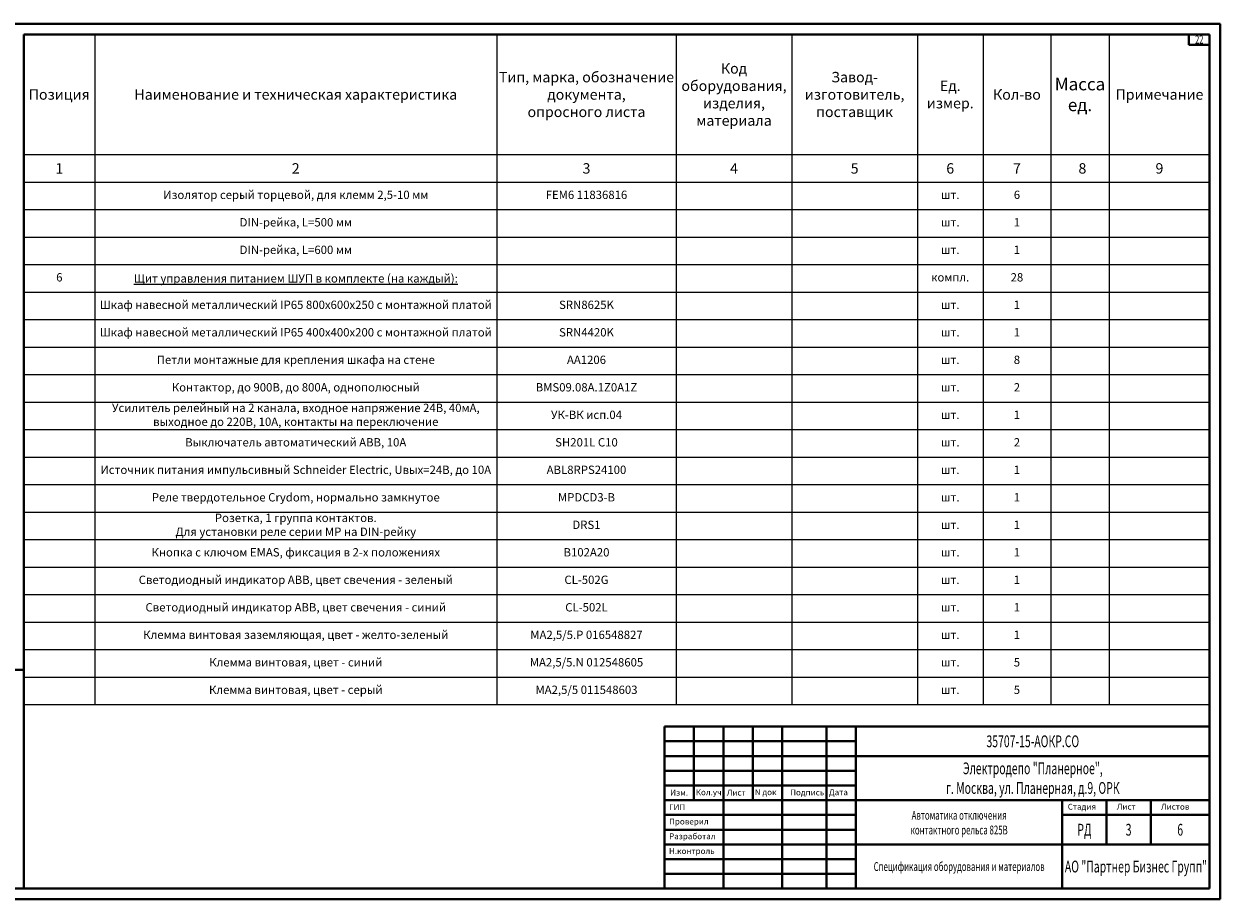
# Model space of a CAD drawing. Units: millimetres. Extents: x -491347 to 1281749, y 826813 to 962548.
# Drawn here: x -400763 to -360175, y 826813 to 856511 of the extents above; entities that cross this region are included whole.
import ezdxf

# ---------------------------------------------------------------- set-up
doc = ezdxf.new("R2010")
doc.units = ezdxf.units.MM
doc.layers.add('Рамка', color=7, linetype='Continuous', lineweight=40)
doc.layers.add('Спецификация', color=7, linetype='Continuous')
doc.layers.add('Таблица спецификации', color=7, linetype='Continuous')
doc.styles.add('GOST', font='txt', dxfattribs={"oblique": 15})

msp = doc.modelspace()

# ---------------------------------------------------------------- linework, layer by layer
at = {"layer": 'Рамка', "ltscale": 10}
for p, q in [((-360175.3, 856510.8), (-402177.1, 856510.8)), ((-360175.3, 826812.6), (-360175.3, 856510.8)), ((-400762.9, 856157.2), (-400762.9, 827166.1)), ((-360528.9, 856157.2), (-400762.9, 856157.2)), ((-360528.9, 827166.1), (-360528.9, 856157.2)), ((-401823.5, 834590.7), (-400762.9, 834590.7)), ((-379029.8, 830666.3), (-372529.5, 830666.3)), ((-379029.8, 830166.3), (-360528.9, 830166.3)), ((-365529.1, 830166.3), (-365529.1, 827166.1)), ((-364029.1, 830166.3), (-364029.1, 828666.2)), ((-362529, 830166.3), (-362529, 828666.2)), ((-379029.8, 829666.2), (-372529.5, 829666.2)), ((-365529.1, 829666.2), (-360528.9, 829666.2)), ((-379029.8, 829166.2), (-372529.5, 829166.2)), ((-379029.8, 828666.2), (-372529.5, 828666.2)), ((-372529.5, 828666.2), (-360528.9, 828666.2)), ((-379029.8, 828166.2), (-372529.5, 828166.2)), ((-379029.8, 827666.1), (-372529.5, 827666.1)), ((-360175.3, 826812.6), (-402177.1, 826812.6)), ((-401611.4, 827166.1), (-400762.9, 827166.1)), ((-400762.9, 827166.1), (-360528.9, 827166.1))]:
    msp.add_line(p, q, dxfattribs=at)
at = {"layer": 'Рамка'}
for p, q in [((-361236, 855803.7), (-361236, 856157.2)), ((-360528.9, 855803.7), (-361236, 855803.7))]:
    msp.add_line(p, q, dxfattribs=at)
at = {"layer": 'Рамка', "lineweight": 40, "ltscale": 10}
for p, q in [((-379029.8, 832666.4), (-360528.9, 832666.4)), ((-379029.8, 832666.4), (-379029.8, 827166.1)), ((-378029.8, 832666.4), (-378029.8, 830166.3)), ((-377029.7, 832666.4), (-377029.7, 827166.1)), ((-376029.7, 832666.4), (-376029.7, 830166.3)), ((-375029.6, 832666.4), (-375029.6, 827166.1)), ((-373529.6, 832666.4), (-373529.6, 827166.1)), ((-372529.5, 832666.4), (-372529.5, 827166.1)), ((-379029.8, 832166.4), (-372529.5, 832166.4)), ((-379029.8, 831666.3), (-372529.5, 831666.3)), ((-372529.5, 831666.3), (-360528.9, 831666.3)), ((-379029.8, 831166.3), (-372529.5, 831166.3))]:
    msp.add_line(p, q, dxfattribs=at)
at = {"layer": 'Таблица спецификации'}
for p, q in [((-398359.9, 856157.2), (-398359.9, 833411)), ((-384717.1, 856157.2), (-384717.1, 833411)), ((-378630.9, 856157.2), (-378630.9, 833411)), ((-374705.6, 856157.2), (-374705.6, 833411)), ((-370445.4, 856157.2), (-370445.4, 833411)), ((-368217.4, 856157.2), (-368217.4, 833411)), ((-365919.4, 856157.2), (-365919.4, 833411)), ((-363936.9, 856157.2), (-363936.9, 833411)), ((-400762.9, 852074.6), (-360528.9, 852074.6)), ((-400762.9, 851141.4), (-360528.9, 851141.4)), ((-400762.9, 851141.4), (-360528.9, 851141.4)), ((-400762.9, 850208.2), (-360528.9, 850208.2)), ((-400762.9, 849275), (-360528.9, 849275)), ((-400762.9, 848341.8), (-360528.9, 848341.8)), ((-400762.9, 847408.7), (-360528.9, 847408.7)), ((-400762.9, 846475.5), (-360528.9, 846475.5)), ((-400762.9, 845542.3), (-360528.9, 845542.3)), ((-400762.9, 844609.1), (-360528.9, 844609.1)), ((-400762.9, 843676), (-360528.9, 843676)), ((-400762.9, 842742.8), (-360528.9, 842742.8)), ((-400762.9, 841809.6), (-360528.9, 841809.6)), ((-400762.9, 840876.4), (-360528.9, 840876.4)), ((-400762.9, 839943.2), (-360528.9, 839943.2)), ((-400762.9, 839010.1), (-360528.9, 839010.1)), ((-400762.9, 838076.9), (-360528.9, 838076.9)), ((-400762.9, 837143.7), (-360528.9, 837143.7)), ((-400762.9, 836210.5), (-360528.9, 836210.5)), ((-400762.9, 835277.4), (-360528.9, 835277.4)), ((-400762.9, 834344.2), (-360528.9, 834344.2)), ((-400762.9, 833411), (-360528.9, 833411))]:
    msp.add_line(p, q, dxfattribs=at)

# ---------------------------------------------------------------- texts
at = {"style": 'GOST'}
for s, insert, char_height, width, attachment_point in [('{\\W0.65;22}', (-360882.4, 855980.4), 282.84, 707.1, 5), ('{\\W0.65;35707-15-АОКР.СО}', (-366529.2, 832166.4), 400.021, 12000.618, 5), ('{\\W0.65;\\C0;Электродепо "Планерное", \\Pг. Москва, ул. Планерная, д.9, ОРК}', (-366529.2, 830916.3), 400.021, 12000.618, 5), ('Изм.', (-378835.4, 830526), 200.01, 15159.051, 1), ('Кол.уч.', (-377966.8, 830536.9), 200.01, 15159.051, 1), ('Лист', (-376915, 830525.9), 200.01, 15159.051, 1), ('N док', (-375963.7, 830539.7), 200.01, 15159.051, 1), ('Дата', (-373447.3, 830538.5), 200.01, 15159.051, 1), ('ГИП', (-378872.4, 830032.7), 200.01, 15159.051, 1), ('Стадия', (-365343, 830045.3), 200.01, 15159.051, 1), ('Лист', (-363681.2, 830048), 200.01, 15159.051, 1), ('Листов', (-362181.1, 830048), 200.01, 15159.051, 1), ('{\\W0.65;\\C0;Автоматика отключения \\Pконтактного рельса 825В}', (-369029.3, 829406.8), 300.015, 7000.361, 5), ('Проверил', (-378870.4, 829543.9), 200.01, 15159.051, 1), ('{\\W0.65;РД}', (-364779.1, 829166.2), 400.021, 1500.077, 5), ('{\\W0.65;3}', (-363279, 829166.2), 400.02, 1500.077, 5), ('{\\W0.65;6}', (-361528.9, 829166.2), 400.02, 2000.103, 5), ('{\\W0.65;\\C0;Спецификация оборудования и материалов}', (-369029.3, 827916.1), 300.015, 7000.361, 5)]:
    msp.add_mtext(s, dxfattribs=dict(at, insert=insert, char_height=char_height, width=width, attachment_point=attachment_point))
at = {"ltscale": 10, "style": 'GOST'}
for s, insert, char_height, width, attachment_point in [('Подпись', (-373608.4, 830530.8), 200.01, 2869.794, 3), ('{\\fGOST type B|b1|i0|c204|p34;\\W0.65;АО "Партнер Бизнес Групп"}', (-363029, 827916.1), 400.021, 5000.258, 5)]:
    msp.add_mtext(s, dxfattribs=dict(at, insert=insert, char_height=char_height, width=width, attachment_point=attachment_point))
at = {"lineweight": -3, "char_height": 200.01, "width": 1532.558, "attachment_point": 1, "style": 'GOST'}
for s, insert in [('Разработал', (-378870.4, 829043.9)), ('Н.контроль', (-378874.5, 828543.8))]:
    msp.add_mtext(s, dxfattribs=dict(at, insert=insert))
at = {"layer": 'Спецификация', "attachment_point": 5, "style": 'GOST'}
for s, insert, char_height, width in [('Изолятор серый торцевой, для клемм 2,5-10 мм', (-391538.5, 850674.8), 282.84, 13642.868), ('FEM6 11836816', (-381674, 850674.8), 282.84, 6086.176), ('шт.', (-369331.4, 850674.8), 282.84, 2228.091), ('6', (-367068.4, 850674.8), 282.8, 2297.95), ('DIN-рейка, L=500 мм', (-391538.5, 849741.6), 282.84, 13642.868), ('1', (-367068.4, 849741.6), 282.8, 2297.95), ('шт.', (-369331.4, 849741.6), 282.84, 2228.091), ('DIN-рейка, L=600 мм', (-391538.5, 848808.4), 282.84, 13642.868), ('шт.', (-369331.4, 848808.4), 282.84, 2228.091), ('1', (-367068.4, 848808.4), 282.8, 2297.95), ('6', (-399561.4, 847875.3), 282.8, 2402.933), ('{\\LЩит управления питанием ШУП в комплекте (на каждый):}', (-391538.5, 847875.3), 282.84, 13642.868), ('компл.', (-369331.4, 847875.3), 282.84, 2228.091), ('28', (-367068.4, 847875.3), 282.84, 2297.95), ('Шкаф навесной металлический IP65 800х600х250 с монтажной платой', (-391538.5, 846942.1), 282.84, 13642.868), ('SRN8625K', (-381674, 846942.1), 282.84, 6086.176), ('1', (-367068.4, 846942.1), 282.8, 2297.95), ('шт.', (-369331.4, 846942.1), 282.84, 2228.091), ('Шкаф навесной металлический IP65 400х400х200 с монтажной платой', (-391538.5, 846008.9), 282.84, 13642.868), ('SRN4420K', (-381674, 846008.9), 282.84, 6086.176), ('шт.', (-369331.4, 846008.9), 282.84, 2228.091), ('1', (-367068.4, 846008.9), 282.8, 2297.95), ('Петли монтажные для крепления шкафа на стене', (-391538.5, 845075.7), 282.84, 13642.868), ('АА1206', (-381674, 845075.7), 282.84, 6086.176), ('шт.', (-369331.4, 845075.7), 282.84, 2228.091), ('8', (-367068.4, 845075.7), 282.8, 2297.95), ('Контактор, до 900В, до 800А, однополюсный ', (-391538.5, 844142.5), 282.84, 13642.868), ('BMS09.08A.1Z0A1Z', (-381674, 844142.5), 282.84, 6086.176), ('шт.', (-369331.4, 844142.5), 282.84, 2228.091), ('2', (-367068.4, 844142.5), 282.8, 2297.95), ('Усилитель релейный на 2 канала, входное напряжение 24В, 40мА, выходное до 220В, 10А, контакты на переключение', (-391538.5, 843209.4), 282.84, 13642.868), ('УК-ВК исп.04', (-381674, 843209.4), 282.84, 6086.176), ('шт.', (-369331.4, 843209.4), 282.84, 2228.091), ('1', (-367068.4, 843209.4), 282.8, 2297.95), ('Выключатель автоматический АВВ, 10А', (-391538.5, 842276.2), 282.84, 13642.868), ('SH201L C10', (-381674, 842276.2), 282.84, 6086.176), ('шт.', (-369331.4, 842276.2), 282.84, 2228.091), ('2', (-367068.4, 842276.2), 282.8, 2297.95), ('Источник питания импульсивный Schneider Electric, Uвых=24В, до 10А', (-391538.5, 841343), 282.84, 13642.868), ('ABL8RPS24100', (-381674, 841343), 282.84, 6086.176), ('шт.', (-369331.4, 841343), 282.84, 2228.091), ('1', (-367068.4, 841343), 282.8, 2297.95), ('Реле твердотельное Crydom, нормально замкнутое', (-391538.5, 840409.8), 282.84, 13642.868), ('MPDCD3-B', (-381674, 840409.8), 282.84, 6086.176), ('1', (-367068.4, 840409.8), 282.8, 2297.95), ('шт.', (-369331.4, 840409.8), 282.84, 2228.091), ('Розетка, 1 группа контактов. \\PДля установки реле серии МР на DIN-рейку', (-391538.5, 839476.7), 282.84, 13642.868), ('DRS1', (-381674, 839476.7), 282.84, 6086.176), ('шт.', (-369331.4, 839476.7), 282.84, 2228.091), ('1', (-367068.4, 839476.7), 282.8, 2297.95), ('Кнопка с ключом EMAS, фиксация в 2-х положениях', (-391538.5, 838543.5), 282.84, 13642.868), ('В102А20', (-381674, 838543.5), 282.84, 6086.176), ('шт.', (-369331.4, 838543.5), 282.84, 2228.091), ('1', (-367068.4, 838543.5), 282.8, 2297.95), ('Светодиодный индикатор АВВ, цвет свечения - зеленый', (-391538.5, 837610.3), 282.84, 13642.868), ('CL-502G', (-381674, 837610.3), 282.84, 6086.176), ('1', (-367068.4, 837610.3), 282.8, 2297.95), ('шт.', (-369331.4, 837610.3), 282.84, 2228.091), ('Светодиодный индикатор АВВ, цвет свечения - синий', (-391538.5, 836677.1), 282.84, 13642.868), ('CL-502L', (-381674, 836677.1), 282.84, 6086.176), ('шт.', (-369331.4, 836677.1), 282.84, 2228.091), ('1', (-367068.4, 836677.1), 282.8, 2297.95), ('Клемма винтовая заземляющая, цвет - желто-зеленый', (-391538.5, 835743.9), 282.84, 13642.868), ('МА2,5/5.Р 016548827', (-381674, 835743.9), 282.84, 6086.176), ('шт.', (-369331.4, 835743.9), 282.84, 2228.091), ('1', (-367068.4, 835743.9), 282.8, 2297.95), ('Клемма винтовая, цвет - синий', (-391538.5, 834810.8), 282.84, 13642.868), ('МА2,5/5.N 012548605', (-381674, 834810.8), 282.84, 6086.176), ('шт.', (-369331.4, 834810.8), 282.84, 2228.091), ('5', (-367068.4, 834810.8), 282.8, 2297.95), ('Клемма винтовая, цвет - серый', (-391538.5, 833877.6), 282.84, 13642.868), ('МА2,5/5 011548603', (-381674, 833877.6), 282.84, 6086.176), ('шт.', (-369331.4, 833877.6), 282.84, 2228.091), ('5', (-367068.4, 833877.6), 282.8, 2297.95)]:
    msp.add_mtext(s, dxfattribs=dict(at, insert=insert, char_height=char_height, width=width))
at = {"layer": 'Таблица спецификации', "char_height": 353.55, "attachment_point": 5, "style": 'GOST'}
for s, insert, width in [('{\\Fgost|c204;Код оборудования, изделия, материала}', (-376668.3, 854115.9), 3925.286), ('{\\Fgost|c204;Тип, марка, обозначение документа, \\Pопросного листа}', (-381674, 854115.9), 6086.176), ('{\\Fgost|c204;Завод-\\Pизготовитель, поставщик}', (-372575.5, 854115.9), 4260.168), ('{\\Fgost|c204;Ед. измер.}', (-369331.4, 854115.9), 2228.091), ('{\\Fgost|c204;\\H1.2x;Масса ед.}', (-364928.2, 854115.9), 1982.465), ('{\\Fgost|c204;Позиция}', (-399565.7, 854115.9), 2411.543), ('{\\Fgost|c204;Наименование и техническая характеристика}', (-391538.5, 854115.9), 13642.868), ('{\\Fgost|c204;Кол-во}', (-367068.4, 854115.9), 2297.95), ('{\\Fgost|c204;Примечание}', (-362232.9, 854115.9), 3408.053), ('{\\Fgost|c204;1}', (-399561.4, 851608), 2402.933), ('{\\Fgost|c204;2}', (-391538.5, 851608), 13642.868), ('{\\Fgost|c204;3}', (-381674, 851608), 6086.176), ('{\\Fgost|c204;4}', (-376668.3, 851608), 3925.286), ('{\\Fgost|c204;5}', (-372575.5, 851608), 4260.168), ('{\\Fgost|c204;6}', (-369331.4, 851608), 2228.091), ('{\\Fgost|c204;7}', (-367068.4, 851608), 2297.95), ('{\\Fgost|c204;8}', (-364846.7, 851608), 2145.497), ('{\\Fgost|c204;9}', (-362232.9, 851608), 3408.053)]:
    msp.add_mtext(s, dxfattribs=dict(at, insert=insert, width=width))

doc.saveas('drawing.dxf')
